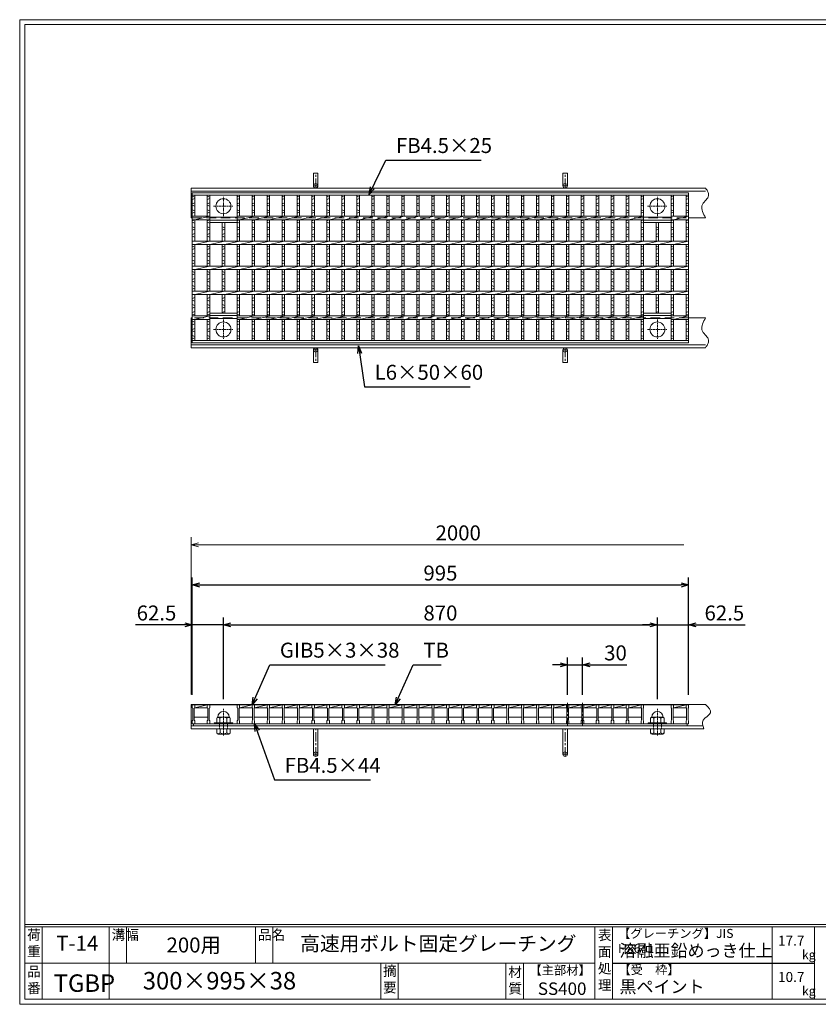
# Model space of a CAD drawing. Units: millimetres. Extents: x 2 to 2791, y 2 to 1975.
# Drawn here: x 2 to 1603, y 2 to 1975 of the extents above; entities that cross this region are included whole.
import ezdxf

# ---------------------------------------------------------------- set-up
doc = ezdxf.new("R2010")
doc.units = ezdxf.units.MM
for name, pattern in [('CENTER', [10, 6.25, -1.25, 1.25, -1.25]), ('DASHED', [3.75, 2.5, -1.25]), ('HIDDEN', [9.525, 6.35, -3.175])]:
    doc.linetypes.add(name, pattern=pattern)
for name, color, linetype, lineweight in [('エンボス', 4, 'Continuous', 5), ('中心線', 1, 'CENTER', 5), ('受け枠', 3, 'Continuous', 9), ('寸法線', 2, 'Continuous', 9), ('本体', 7, 'Continuous', 13), ('枠寸法', 31, 'Continuous', 9)]:
    doc.layers.add(name, color=color, linetype=linetype, lineweight=lineweight)
doc.layers.add('外枠', color=7, linetype='Continuous')
doc.dimstyles.new('ISO-25', dxfattribs={"dimscale": 10, "dimtxt": 3, "dimasz": 1.5, "dimexe": 1.5, "dimexo": 2, "dimgap": 0.5, "dimtad": 1, "dimdsep": 46, "dimtxsty": 'Standard', "dimblk": 'OPEN30', "dimcen": 2.5, "dimadec": 0, "dimazin": 0, "dimtfac": 1, "dimtmove": 0, "dimatfit": 0, "dimldrblk": 'OPEN30', "dimfxl": 1, "dimarcsym": 0})

# ---------------------------------------------------------------- blocks, each defined once
blk = doc.blocks.new('_Open30')
at = {"color": 0, "linetype": 'ByBlock', "lineweight": -2}
for p, q in [((-1, 0.27), (0, 0)), ((0, 0), (-1, -0.27)), ((0, 0), (-1, 0))]:
    blk.add_line(p, q, dxfattribs=at)
blk = doc.blocks.new('*D21')
at = {"layer": 'Defpoints', "color": 0, "linetype": 'Continuous'}
for p in [(1342.7, 842), (347.7, 602), (1342.7, 602)]:
    blk.add_point(p, dxfattribs=at)
at = {"layer": '寸法線', "color": 0, "linetype": 'Continuous', "lineweight": -2}
for p, q in [((347.7, 622), (347.7, 857)), ((1342.7, 622), (1342.7, 857)), ((362.7, 842), (1327.7, 842))]:
    blk.add_line(p, q, dxfattribs=at)
at = {"layer": '寸法線', "color": 0, "linetype": 'Continuous', "lineweight": -2, "xscale": 15, "yscale": 15, "zscale": 15, "rotation": 180}
blk.add_blockref('_Open30', (347.7, 842), dxfattribs=at)
at = {"layer": '寸法線', "color": 0, "linetype": 'Continuous', "lineweight": -2, "xscale": 15, "yscale": 15, "zscale": 15}
blk.add_blockref('_Open30', (1342.7, 842), dxfattribs=at)
at = {"layer": '寸法線', "color": 0, "linetype": 'Continuous', "insert": (845.2, 862), "char_height": 30, "attachment_point": 5}
blk.add_mtext('995', dxfattribs=at)
blk = doc.blocks.new('*D22')
at = {"layer": 'Defpoints', "color": 0, "linetype": 'Continuous'}
for p in [(1130.2, 682), (1100.2, 602), (1130.2, 602)]:
    blk.add_point(p, dxfattribs=at)
at = {"layer": '寸法線', "color": 0, "linetype": 'Continuous', "lineweight": -2}
for p, q in [((1100.2, 622), (1100.2, 697)), ((1130.2, 622), (1130.2, 697)), ((1085.2, 682), (1070.2, 682)), ((1100.2, 682), (1130.2, 682)), ((1145.2, 682), (1219.1, 682))]:
    blk.add_line(p, q, dxfattribs=at)
at = {"layer": '寸法線', "color": 0, "linetype": 'Continuous', "lineweight": -2, "xscale": 15, "yscale": 15, "zscale": 15}
blk.add_blockref('_Open30', (1100.2, 682), dxfattribs=at)
at = {"layer": '寸法線', "color": 0, "linetype": 'Continuous', "lineweight": -2, "xscale": 15, "yscale": 15, "zscale": 15, "rotation": 180}
blk.add_blockref('_Open30', (1130.2, 682), dxfattribs=at)
at = {"layer": '寸法線', "color": 0, "linetype": 'Continuous', "insert": (1196.2, 702), "char_height": 30, "attachment_point": 5}
blk.add_mtext('30', dxfattribs=at)
blk = doc.blocks.new('*D23')
at = {"layer": 'Defpoints', "color": 0, "linetype": 'Continuous'}
for p in [(347.7, 762), (347.7, 602), (410.2, 593.4)]:
    blk.add_point(p, dxfattribs=at)
at = {"layer": '寸法線', "color": 0, "linetype": 'Continuous', "lineweight": -2}
for p, q in [((347.7, 622), (347.7, 777)), ((410.2, 613.4), (410.2, 777)), ((332.7, 762), (234.1, 762)), ((410.2, 762), (347.7, 762)), ((425.2, 762), (440.2, 762))]:
    blk.add_line(p, q, dxfattribs=at)
at = {"layer": '寸法線', "color": 0, "linetype": 'Continuous', "lineweight": -2, "xscale": 15, "yscale": 15, "zscale": 15}
blk.add_blockref('_Open30', (347.7, 762), dxfattribs=at)
at = {"layer": '寸法線', "color": 0, "linetype": 'Continuous', "lineweight": -2, "xscale": 15, "yscale": 15, "zscale": 15, "rotation": 180}
blk.add_blockref('_Open30', (410.2, 762), dxfattribs=at)
at = {"layer": '寸法線', "color": 0, "linetype": 'Continuous', "insert": (275.9, 782), "char_height": 30, "attachment_point": 5}
blk.add_mtext('62.5', dxfattribs=at)
blk = doc.blocks.new('*D24')
at = {"layer": 'Defpoints', "color": 0, "linetype": 'Continuous'}
for p in [(1280.2, 762), (410.2, 593.4), (1280.2, 593.4)]:
    blk.add_point(p, dxfattribs=at)
at = {"layer": '寸法線', "color": 0, "linetype": 'Continuous', "lineweight": -2}
for p, q in [((410.2, 613.4), (410.2, 777)), ((1280.2, 613.4), (1280.2, 777)), ((425.2, 762), (1265.2, 762))]:
    blk.add_line(p, q, dxfattribs=at)
at = {"layer": '寸法線', "color": 0, "linetype": 'Continuous', "lineweight": -2, "xscale": 15, "yscale": 15, "zscale": 15, "rotation": 180}
blk.add_blockref('_Open30', (410.2, 762), dxfattribs=at)
at = {"layer": '寸法線', "color": 0, "linetype": 'Continuous', "lineweight": -2, "xscale": 15, "yscale": 15, "zscale": 15}
blk.add_blockref('_Open30', (1280.2, 762), dxfattribs=at)
at = {"layer": '寸法線', "color": 0, "linetype": 'Continuous', "insert": (845.2, 782), "char_height": 30, "attachment_point": 5}
blk.add_mtext('870', dxfattribs=at)
blk = doc.blocks.new('*D25')
at = {"layer": 'Defpoints', "color": 0, "linetype": 'Continuous'}
for p in [(1342.7, 762), (1280.2, 593.4), (1342.7, 602)]:
    blk.add_point(p, dxfattribs=at)
at = {"layer": '寸法線', "color": 0, "linetype": 'Continuous', "lineweight": -2}
for p, q in [((1280.2, 613.4), (1280.2, 777)), ((1342.7, 622), (1342.7, 777)), ((1265.2, 762), (1250.2, 762)), ((1280.2, 762), (1342.7, 762)), ((1357.7, 762), (1456.2, 762))]:
    blk.add_line(p, q, dxfattribs=at)
at = {"layer": '寸法線', "color": 0, "linetype": 'Continuous', "lineweight": -2, "xscale": 15, "yscale": 15, "zscale": 15}
blk.add_blockref('_Open30', (1280.2, 762), dxfattribs=at)
at = {"layer": '寸法線', "color": 0, "linetype": 'Continuous', "lineweight": -2, "xscale": 15, "yscale": 15, "zscale": 15, "rotation": 180}
blk.add_blockref('_Open30', (1342.7, 762), dxfattribs=at)
at = {"layer": '寸法線', "color": 0, "linetype": 'Continuous', "insert": (1414.5, 782), "char_height": 30, "attachment_point": 5}
blk.add_mtext('62.5', dxfattribs=at)
blk = doc.blocks.new('丸穴φ30')
at = {"layer": '中心線'}
for p, q in [((0, -20), (0, 20)), ((-20, 0), (20, 0))]:
    blk.add_line(p, q, dxfattribs=at)
at = {"layer": '本体', "ltscale": 3}
blk.add_circle((0, 0), 15, dxfattribs=at)
blk = doc.blocks.new('*U17')
at = {"layer": '本体', "linetype": 'Continuous'}
for p, q in [((-17.5, -491.5), (-12.5, -491.5)), ((-12.5, -497.5), (12.5, -491.5)), ((12.5, -491.5), (-12.5, -491.5)), ((-12.5, -491.5), (-12.5, -497.5)), ((-12.5, -497.5), (12.5, -497.5))]:
    blk.add_line(p, q, dxfattribs=at)
at = {"layer": '本体'}
for p, q in [((-17.5, -491.5), (-17.5, -497.5)), ((-12.5, -491.5), (-12.5, -497.5)), ((-17.5, -497.5), (-16.5, -498.5)), ((-16.5, -498.5), (-16.5, -522.5)), ((-12.5, -497.5), (-13.5, -498.5)), ((-13.5, -498.5), (-13.5, -522.5)), ((-17.5, -523.5), (-16.5, -522.5)), ((-17.5, -529.5), (-17.5, -523.5)), ((-17.5, -529.5), (-12.5, -529.5)), ((-13.5, -516.5), (13.5, -516.5)), ((-12.5, -523.5), (-13.5, -522.5)), ((-12.5, -529.5), (-12.5, -523.5))]:
    blk.add_line(p, q, dxfattribs=at)
blk = doc.blocks.new('*U18')
at = {"layer": '本体', "color": 0, "linetype": 'ByBlock', "lineweight": -2}
for p in [(0, 0), (30, 0), (60, 0), (90, 0), (120, 0), (150, 0), (180, 0), (210, 0), (240, 0), (270, 0), (300, 0), (330, 0), (360, 0), (390, 0), (420, 0), (450, 0), (480, 0), (510, 0), (540, 0), (570, 0), (600, 0), (630, 0), (660, 0), (690, 0), (720, 0), (750, 0), (780, 0)]:
    blk.add_blockref('*U17', p, dxfattribs=at)
blk = doc.blocks.new('*U20')
at = {"layer": 'エンボス', "linetype": 'Continuous'}
for p, q in [((-17.5, 527.9), (-12.5, 525.9)), ((-12.5, 522.9), (-17.5, 520.9)), ((-17.5, 512.5), (-12.5, 514.5)), ((-12.5, 507.5), (-17.5, 509.5)), ((-17.5, 500.5), (-12.5, 498.5)), ((-12.5, 495.5), (-17.5, 493.5)), ((-17.5, 478.5), (-12.5, 480.5)), ((-12.5, 473.5), (-17.5, 475.5)), ((-17.5, 466.5), (-12.5, 464.5)), ((-12.5, 461.5), (-17.5, 459.5)), ((-17.5, 450.5), (-12.5, 452.5)), ((-12.5, 445.5), (-17.5, 447.5)), ((-17.5, 427.5), (-12.5, 425.5)), ((-12.5, 422.5), (-17.5, 420.5)), ((-17.5, 411.3), (-12.5, 413.3)), ((-12.5, 406.3), (-17.5, 408.3)), ((-17.5, 399.3), (-12.5, 397.3)), ((-12.5, 394.3), (-17.5, 392.3)), ((-17.5, 376.8), (-12.5, 374.8)), ((-12.5, 371.8), (-17.5, 369.8)), ((-17.5, 360.6), (-12.5, 362.6)), ((-12.5, 355.6), (-17.5, 357.6)), ((-17.5, 348.6), (-12.5, 346.6)), ((-12.5, 343.6), (-17.5, 341.6)), ((-17.5, 322.5), (-12.5, 324.5)), ((-12.5, 317.5), (-17.5, 319.5)), ((-17.5, 310.5), (-12.5, 308.5)), ((-12.5, 305.5), (-17.5, 303.5)), ((-17.5, 294.5), (-12.5, 296.5)), ((-12.5, 289.5), (-17.5, 291.5)), ((-17.5, 276.9), (-12.5, 274.9)), ((-12.5, 271.9), (-17.5, 269.9)), ((-17.5, 260.7), (-12.5, 262.7)), ((-12.5, 255.7), (-17.5, 257.7)), ((-17.5, 248.7), (-12.5, 246.7)), ((-12.5, 243.7), (-17.5, 241.7))]:
    blk.add_line(p, q, dxfattribs=at)
at = {"layer": '本体'}
for p, q in [((-17.5, 529.5), (-17.5, 487.5)), ((-12.5, 529.5), (-12.5, 487.5)), ((-17.5, 480.5), (-17.5, 437.5)), ((-12.5, 480.5), (17.5, 487.5)), ((-12.5, 480.5), (-12.5, 437.5)), ((-12.5, 430.5), (17.5, 437.5)), ((-17.5, 430.5), (-17.5, 387.5)), ((-12.5, 430.5), (-12.5, 387.5)), ((-17.5, 380.5), (-17.5, 337.5)), ((-12.5, 380.5), (17.5, 387.5)), ((-12.5, 380.5), (-12.5, 337.5)), ((-12.5, 330.5), (17.5, 337.5)), ((-17.5, 330.5), (-17.5, 287.5)), ((-12.5, 330.5), (-12.5, 287.5)), ((-17.5, 238.5), (-17.5, 280.5)), ((-12.5, 280.5), (17.5, 287.5)), ((-12.5, 238.5), (-12.5, 280.5))]:
    blk.add_line(p, q, dxfattribs=at)
blk = doc.blocks.new('*U19')
at = {"layer": '本体', "color": 0, "linetype": 'ByBlock', "lineweight": -2}
for p in [(0, 0), (30, 0), (60, 0), (90, 0), (120, 0), (150, 0), (180, 0), (210, 0), (240, 0), (270, 0), (300, 0), (330, 0), (360, 0), (390, 0), (420, 0), (450, 0), (480, 0), (510, 0), (540, 0), (570, 0), (600, 0), (630, 0), (660, 0), (690, 0), (720, 0), (750, 0)]:
    blk.add_blockref('*U20', p, dxfattribs=at)
blk = doc.blocks.new('1M16ボルト断面図(ｺﾞﾑ無)')
at = {"layer": '中心線', "linetype": 'CENTER'}
blk.add_line((0, -23.5), (0, 30), dxfattribs=at)
at = {"layer": '受け枠'}
for p, q in [((-17.5, 1.9), (17.5, 1.9)), ((-17.5, 0), (17.5, 0)), ((-13.5, 11.1), (-13.5, 1.9)), ((-11.4, 13.2), (11.4, 13.2)), ((-7, 11.1), (-7, 1.9)), ((7, 11.1), (7, 1.9)), ((13.5, 11.1), (13.5, 1.9)), ((-13.5, -10.5), (13.5, -10.5)), ((-13.5, -10.5), (-13.5, -18.1)), ((-6.9, -18.6), (-6.9, -10.5)), ((6.9, -18.6), (6.9, -10.5)), ((13.5, -10.5), (13.5, -18.1)), ((-10.7, -20.9), (10.7, -20.9))]:
    blk.add_line(p, q, dxfattribs=at)
at = {"layer": '受け枠', "linetype": 'DASHED'}
for p, q in [((-8, -10.5), (-8, 0)), ((8, -10.5), (8, 0))]:
    blk.add_line(p, q, dxfattribs=at)
at = {"layer": '受け枠', "ltscale": 3}
for centre, radius, start, end in [((0, 13.2), 11.4, 0, 180), ((0, -1.6), 14.5, 61.0495, 118.9505), ((0, -6.2), 14.1, 240.7011, 299.2989)]:
    blk.add_arc(centre, radius, start, end, dxfattribs=at)
at = {"layer": '受け枠'}
for centre, radius, start, end in [((-17.5, 0.9), 1, 90, 180), ((-17.5, 1), 1, 180, 270), ((-11.4, 11.1), 2.08, 90, 180), ((11.4, 11.1), 2.08, 0, 90), ((17.5, 0.9), 1, 0, 90), ((17.5, 1), 1, 270, 0), ((-10.7, -18.1), 2.77, 180, 270), ((10.7, -18.1), 2.77, 270, 0)]:
    blk.add_arc(centre, radius, start, end, dxfattribs=at)
at = {"layer": '受け枠', "ltscale": 3}
for points in [[(-11.4, 12.5), (-12.1, 12.4), (-13.1, 12), (-13.5, 11.1)], [(-7, 11.1), (-8.4, 12), (-10, 12.6), (-11.4, 12.5)], [(7, 11.1), (8.4, 12), (10, 12.6), (11.4, 12.5)], [(11.4, 12.5), (12.1, 12.4), (13.1, 12), (13.5, 11.1)], [(-11.4, -20), (-12.1, -19.9), (-13.3, -19.7), (-13.5, -17.6)], [(-6.9, -18.6), (-8.4, -19.5), (-10, -20.1), (-11.4, -20)], [(6.9, -18.6), (8.4, -19.5), (10, -20.1), (11.4, -20)], [(11.4, -20), (12.1, -19.9), (13.3, -19.7), (13.5, -17.6)]]:
    blk.add_open_spline(points, degree=3, dxfattribs=at)

msp = doc.modelspace()

# ---------------------------------------------------------------- linework, layer by layer
at = {"layer": 'エンボス', "linetype": 'Continuous'}
for p, q in [((347.674, 1621.431), (352.674, 1619.431)), ((377.674, 1621.431), (382.674, 1619.431)), ((437.674, 1621.431), (442.674, 1619.431)), ((1247.674, 1621.431), (1252.674, 1619.431)), ((1307.674, 1621.431), (1312.674, 1619.431)), ((1337.674, 1621.431), (1342.674, 1619.431)), ((352.674, 1616.431), (347.674, 1614.431)), ((347.674, 1606.084), (352.674, 1608.084)), ((352.674, 1601.084), (347.674, 1603.084)), ((382.674, 1616.431), (377.674, 1614.431)), ((377.674, 1606.084), (382.674, 1608.084)), ((382.674, 1601.084), (377.674, 1603.084)), ((442.674, 1616.431), (437.674, 1614.431)), ((437.674, 1606.084), (442.674, 1608.084)), ((442.674, 1601.084), (437.674, 1603.084)), ((1252.674, 1616.431), (1247.674, 1614.431)), ((1247.674, 1606.084), (1252.674, 1608.084)), ((1252.674, 1601.084), (1247.674, 1603.084)), ((1312.674, 1616.431), (1307.674, 1614.431)), ((1307.674, 1606.084), (1312.674, 1608.084)), ((1312.674, 1601.084), (1307.674, 1603.084)), ((1342.674, 1616.431), (1337.674, 1614.431)), ((1337.674, 1606.084), (1342.674, 1608.084)), ((1342.674, 1601.084), (1337.674, 1603.084)), ((347.674, 1594.084), (352.674, 1592.084)), ((352.674, 1589.084), (347.674, 1587.084)), ((377.674, 1594.084), (382.674, 1592.084)), ((382.674, 1589.084), (377.674, 1587.084)), ((437.674, 1594.084), (442.674, 1592.084)), ((442.674, 1589.084), (437.674, 1587.084)), ((1247.674, 1594.084), (1252.674, 1592.084)), ((1252.674, 1589.084), (1247.674, 1587.084)), ((1307.674, 1594.084), (1312.674, 1592.084)), ((1312.674, 1589.084), (1307.674, 1587.084)), ((1337.674, 1594.084), (1342.674, 1592.084)), ((1342.674, 1589.084), (1337.674, 1587.084)), ((347.674, 1572.084), (352.674, 1574.084)), ((352.674, 1567.084), (347.674, 1569.084)), ((347.674, 1560.084), (352.674, 1558.084)), ((377.674, 1572.084), (382.674, 1574.084)), ((382.674, 1567.084), (377.674, 1569.084)), ((377.674, 1560.084), (382.674, 1558.084)), ((407.674, 1560.084), (412.674, 1558.084)), ((437.674, 1572.084), (442.674, 1574.084)), ((442.674, 1567.084), (437.674, 1569.084)), ((437.674, 1560.084), (442.674, 1558.084)), ((1247.674, 1572.084), (1252.674, 1574.084)), ((1252.674, 1567.084), (1247.674, 1569.084)), ((1247.674, 1560.084), (1252.674, 1558.084)), ((1277.674, 1560.084), (1282.674, 1558.084)), ((1307.674, 1572.084), (1312.674, 1574.084)), ((1312.674, 1567.084), (1307.674, 1569.084)), ((1307.674, 1560.084), (1312.674, 1558.084)), ((1337.674, 1572.084), (1342.674, 1574.084)), ((1342.674, 1567.084), (1337.674, 1569.084)), ((1337.674, 1560.084), (1342.674, 1558.084)), ((352.674, 1555.084), (347.674, 1553.084)), ((347.674, 1544.084), (352.674, 1546.084)), ((352.674, 1539.084), (347.674, 1541.084)), ((382.674, 1555.084), (377.674, 1553.084)), ((377.674, 1544.084), (382.674, 1546.084)), ((382.674, 1539.084), (377.674, 1541.084)), ((412.674, 1555.084), (407.674, 1553.084)), ((407.674, 1544.084), (412.674, 1546.084)), ((412.674, 1539.084), (407.674, 1541.084)), ((442.674, 1555.084), (437.674, 1553.084)), ((437.674, 1544.084), (442.674, 1546.084)), ((442.674, 1539.084), (437.674, 1541.084)), ((1252.674, 1555.084), (1247.674, 1553.084)), ((1247.674, 1544.084), (1252.674, 1546.084)), ((1252.674, 1539.084), (1247.674, 1541.084)), ((1282.674, 1555.084), (1277.674, 1553.084)), ((1277.674, 1544.084), (1282.674, 1546.084)), ((1282.674, 1539.084), (1277.674, 1541.084)), ((1312.674, 1555.084), (1307.674, 1553.084)), ((1307.674, 1544.084), (1312.674, 1546.084)), ((1312.674, 1539.084), (1307.674, 1541.084)), ((1342.674, 1555.084), (1337.674, 1553.084)), ((1337.674, 1544.084), (1342.674, 1546.084)), ((1342.674, 1539.084), (1337.674, 1541.084)), ((347.674, 1521.045), (352.674, 1519.045)), ((377.674, 1521.045), (382.674, 1519.045)), ((407.674, 1521.045), (412.674, 1519.045)), ((437.674, 1521.045), (442.674, 1519.045)), ((1247.674, 1521.045), (1252.674, 1519.045)), ((1277.674, 1521.045), (1282.674, 1519.045)), ((1307.674, 1521.045), (1312.674, 1519.045)), ((1337.674, 1521.045), (1342.674, 1519.045)), ((352.674, 1516.045), (347.674, 1514.045)), ((347.674, 1504.849), (352.674, 1506.849)), ((352.674, 1499.849), (347.674, 1501.849)), ((382.674, 1516.045), (377.674, 1514.045)), ((377.674, 1504.849), (382.674, 1506.849)), ((382.674, 1499.849), (377.674, 1501.849)), ((412.674, 1516.045), (407.674, 1514.045)), ((407.674, 1504.849), (412.674, 1506.849)), ((412.674, 1499.849), (407.674, 1501.849)), ((442.674, 1516.045), (437.674, 1514.045)), ((437.674, 1504.849), (442.674, 1506.849)), ((442.674, 1499.849), (437.674, 1501.849)), ((1252.674, 1516.045), (1247.674, 1514.045)), ((1247.674, 1504.849), (1252.674, 1506.849)), ((1252.674, 1499.849), (1247.674, 1501.849)), ((1282.674, 1516.045), (1277.674, 1514.045)), ((1277.674, 1504.849), (1282.674, 1506.849)), ((1282.674, 1499.849), (1277.674, 1501.849)), ((1312.674, 1516.045), (1307.674, 1514.045)), ((1307.674, 1504.849), (1312.674, 1506.849)), ((1312.674, 1499.849), (1307.674, 1501.849)), ((1342.674, 1516.045), (1337.674, 1514.045)), ((1337.674, 1504.849), (1342.674, 1506.849)), ((1342.674, 1499.849), (1337.674, 1501.849)), ((347.674, 1492.849), (352.674, 1490.849)), ((352.674, 1487.849), (347.674, 1485.849)), ((377.674, 1492.849), (382.674, 1490.849)), ((382.674, 1487.849), (377.674, 1485.849)), ((407.674, 1492.849), (412.674, 1490.849)), ((412.674, 1487.849), (407.674, 1485.849)), ((437.674, 1492.849), (442.674, 1490.849)), ((442.674, 1487.849), (437.674, 1485.849)), ((1247.674, 1492.849), (1252.674, 1490.849)), ((1252.674, 1487.849), (1247.674, 1485.849)), ((1277.674, 1492.849), (1282.674, 1490.849)), ((1282.674, 1487.849), (1277.674, 1485.849)), ((1307.674, 1492.849), (1312.674, 1490.849)), ((1312.674, 1487.849), (1307.674, 1485.849)), ((1337.674, 1492.849), (1342.674, 1490.849)), ((1342.674, 1487.849), (1337.674, 1485.849)), ((347.674, 1470.354), (352.674, 1468.354)), ((352.674, 1465.354), (347.674, 1463.354)), ((377.674, 1470.354), (382.674, 1468.354)), ((382.674, 1465.354), (377.674, 1463.354)), ((407.674, 1470.354), (412.674, 1468.354)), ((412.674, 1465.354), (407.674, 1463.354)), ((437.674, 1470.354), (442.674, 1468.354)), ((442.674, 1465.354), (437.674, 1463.354)), ((1247.674, 1470.354), (1252.674, 1468.354)), ((1252.674, 1465.354), (1247.674, 1463.354)), ((1277.674, 1470.354), (1282.674, 1468.354)), ((1282.674, 1465.354), (1277.674, 1463.354)), ((1307.674, 1470.354), (1312.674, 1468.354)), ((1312.674, 1465.354), (1307.674, 1463.354)), ((1337.674, 1470.354), (1342.674, 1468.354)), ((1342.674, 1465.354), (1337.674, 1463.354)), ((347.674, 1454.157), (352.674, 1456.157)), ((352.674, 1449.157), (347.674, 1451.157)), ((347.674, 1442.157), (352.674, 1440.157)), ((377.674, 1454.157), (382.674, 1456.157)), ((382.674, 1449.157), (377.674, 1451.157)), ((377.674, 1442.157), (382.674, 1440.157)), ((407.674, 1454.157), (412.674, 1456.157)), ((412.674, 1449.157), (407.674, 1451.157)), ((407.674, 1442.157), (412.674, 1440.157)), ((437.674, 1454.157), (442.674, 1456.157)), ((442.674, 1449.157), (437.674, 1451.157)), ((437.674, 1442.157), (442.674, 1440.157)), ((1247.674, 1454.157), (1252.674, 1456.157)), ((1252.674, 1449.157), (1247.674, 1451.157)), ((1247.674, 1442.157), (1252.674, 1440.157)), ((1277.674, 1454.157), (1282.674, 1456.157)), ((1282.674, 1449.157), (1277.674, 1451.157)), ((1277.674, 1442.157), (1282.674, 1440.157)), ((1307.674, 1454.157), (1312.674, 1456.157)), ((1312.674, 1449.157), (1307.674, 1451.157)), ((1307.674, 1442.157), (1312.674, 1440.157)), ((1337.674, 1454.157), (1342.674, 1456.157)), ((1342.674, 1449.157), (1337.674, 1451.157)), ((1337.674, 1442.157), (1342.674, 1440.157)), ((352.674, 1437.157), (347.674, 1435.157)), ((382.674, 1437.157), (377.674, 1435.157)), ((412.674, 1437.157), (407.674, 1435.157)), ((442.674, 1437.157), (437.674, 1435.157)), ((1252.674, 1437.157), (1247.674, 1435.157)), ((1282.674, 1437.157), (1277.674, 1435.157)), ((1312.674, 1437.157), (1307.674, 1435.157)), ((1342.674, 1437.157), (1337.674, 1435.157)), ((347.674, 1416.084), (352.674, 1418.084)), ((352.674, 1411.084), (347.674, 1413.084)), ((347.674, 1404.084), (352.674, 1402.084)), ((377.674, 1416.084), (382.674, 1418.084)), ((382.674, 1411.084), (377.674, 1413.084)), ((377.674, 1404.084), (382.674, 1402.084)), ((407.674, 1416.084), (412.674, 1418.084)), ((412.674, 1411.084), (407.674, 1413.084)), ((407.674, 1404.084), (412.674, 1402.084)), ((437.674, 1416.084), (442.674, 1418.084)), ((442.674, 1411.084), (437.674, 1413.084)), ((437.674, 1404.084), (442.674, 1402.084)), ((1247.674, 1416.084), (1252.674, 1418.084)), ((1252.674, 1411.084), (1247.674, 1413.084)), ((1247.674, 1404.084), (1252.674, 1402.084)), ((1277.674, 1416.084), (1282.674, 1418.084)), ((1282.674, 1411.084), (1277.674, 1413.084)), ((1277.674, 1404.084), (1282.674, 1402.084)), ((1307.674, 1416.084), (1312.674, 1418.084)), ((1312.674, 1411.084), (1307.674, 1413.084)), ((1307.674, 1404.084), (1312.674, 1402.084)), ((1337.674, 1416.084), (1342.674, 1418.084)), ((1342.674, 1411.084), (1337.674, 1413.084)), ((1337.674, 1404.084), (1342.674, 1402.084)), ((352.674, 1399.084), (347.674, 1397.084)), ((347.674, 1388.084), (352.674, 1390.084)), ((352.674, 1383.084), (347.674, 1385.084)), ((382.674, 1399.084), (377.674, 1397.084)), ((377.674, 1388.084), (382.674, 1390.084)), ((382.674, 1383.084), (377.674, 1385.084)), ((412.674, 1399.084), (407.674, 1397.084)), ((407.674, 1388.084), (412.674, 1390.084)), ((442.674, 1399.084), (437.674, 1397.084)), ((437.674, 1388.084), (442.674, 1390.084)), ((442.674, 1383.084), (437.674, 1385.084)), ((1252.674, 1399.084), (1247.674, 1397.084)), ((1247.674, 1388.084), (1252.674, 1390.084)), ((1252.674, 1383.084), (1247.674, 1385.084)), ((1282.674, 1399.084), (1277.674, 1397.084)), ((1277.674, 1388.084), (1282.674, 1390.084)), ((1312.674, 1399.084), (1307.674, 1397.084)), ((1307.674, 1388.084), (1312.674, 1390.084)), ((1312.674, 1383.084), (1307.674, 1385.084)), ((1342.674, 1399.084), (1337.674, 1397.084)), ((1337.674, 1388.084), (1342.674, 1390.084)), ((1342.674, 1383.084), (1337.674, 1385.084)), ((347.674, 1370.431), (352.674, 1368.431)), ((352.674, 1365.431), (347.674, 1363.431)), ((377.674, 1370.431), (382.674, 1368.431)), ((382.674, 1365.431), (377.674, 1363.431)), ((437.674, 1370.431), (442.674, 1368.431)), ((442.674, 1365.431), (437.674, 1363.431)), ((1247.674, 1370.431), (1252.674, 1368.431)), ((1252.674, 1365.431), (1247.674, 1363.431)), ((1307.674, 1370.431), (1312.674, 1368.431)), ((1312.674, 1365.431), (1307.674, 1363.431)), ((1337.674, 1370.431), (1342.674, 1368.431)), ((1342.674, 1365.431), (1337.674, 1363.431)), ((347.674, 1354.233), (352.674, 1356.233)), ((352.674, 1349.233), (347.674, 1351.233)), ((347.674, 1342.233), (352.674, 1340.233)), ((377.674, 1354.233), (382.674, 1356.233)), ((382.674, 1349.233), (377.674, 1351.233)), ((377.674, 1342.233), (382.674, 1340.233)), ((437.674, 1354.233), (442.674, 1356.233)), ((442.674, 1349.233), (437.674, 1351.233)), ((437.674, 1342.233), (442.674, 1340.233)), ((1247.674, 1354.233), (1252.674, 1356.233)), ((1252.674, 1349.233), (1247.674, 1351.233)), ((1247.674, 1342.233), (1252.674, 1340.233)), ((1307.674, 1354.233), (1312.674, 1356.233)), ((1312.674, 1349.233), (1307.674, 1351.233)), ((1307.674, 1342.233), (1312.674, 1340.233)), ((1337.674, 1354.233), (1342.674, 1356.233)), ((1342.674, 1349.233), (1337.674, 1351.233)), ((1337.674, 1342.233), (1342.674, 1340.233)), ((352.674, 1337.233), (347.674, 1335.233)), ((382.674, 1337.233), (377.674, 1335.233)), ((442.674, 1337.233), (437.674, 1335.233)), ((1252.674, 1337.233), (1247.674, 1335.233)), ((1312.674, 1337.233), (1307.674, 1335.233)), ((1342.674, 1337.233), (1337.674, 1335.233))]:
    msp.add_line(p, q, dxfattribs=at)
at = {"layer": '中心線', "linetype": 'CENTER', "ltscale": 3}
for p, q in [((1100.174, 605.805), (1100.174, 560.205)), ((1130.174, 605.805), (1130.174, 560.205))]:
    msp.add_line(p, q, dxfattribs=at)
at = {"layer": '受け枠', "ltscale": 3}
for p, q in [((590.674, 1642.084), (590.674, 1667.584)), ((599.674, 1667.584), (590.674, 1667.584)), ((599.674, 1642.084), (599.674, 1667.584)), ((1090.674, 1642.084), (1090.674, 1667.584)), ((1099.674, 1667.584), (1090.674, 1667.584)), ((1099.674, 1642.084), (1099.674, 1667.584)), ((590.674, 1313.084), (590.674, 1287.584)), ((599.674, 1313.084), (599.674, 1287.584)), ((1090.674, 1313.084), (1090.674, 1287.584)), ((1099.674, 1313.084), (1099.674, 1287.584)), ((599.674, 1287.584), (590.674, 1287.584)), ((1099.674, 1287.584), (1090.674, 1287.584)), ((590.674, 503.005), (590.674, 553.505)), ((599.674, 553.505), (590.674, 553.505)), ((599.674, 503.005), (599.674, 553.505)), ((1099.674, 553.505), (1090.674, 553.505)), ((1090.674, 503.005), (1090.674, 553.505)), ((1099.674, 503.005), (1099.674, 553.505))]:
    msp.add_line(p, q, dxfattribs=at)
at = {"layer": '受け枠', "linetype": 'CENTER', "ltscale": 3}
for p, q in [((595.174, 1637.584), (595.174, 1667.584)), ((1095.174, 1637.584), (1095.174, 1667.584)), ((590.674, 1642.084), (599.674, 1642.084)), ((1090.674, 1642.084), (1099.674, 1642.084)), ((590.674, 1313.084), (599.674, 1313.084)), ((595.174, 1317.584), (595.174, 1287.584)), ((1090.674, 1313.084), (1099.674, 1313.084)), ((1095.174, 1317.584), (1095.174, 1287.584)), ((595.174, 498.505), (595.174, 553.505)), ((1095.174, 498.505), (1095.174, 553.505)), ((590.674, 503.005), (599.674, 503.005)), ((1090.674, 503.005), (1099.674, 503.005))]:
    msp.add_line(p, q, dxfattribs=at)
at = {"layer": '受け枠'}
for p, q in [((345.174, 1637.584), (1376.922, 1637.584)), ((345.174, 1637.584), (345.174, 1577.584)), ((345.174, 1631.584), (1376.922, 1631.584)), ((345.174, 1577.584), (347.674, 1577.584)), ((1342.674, 1577.584), (1376.922, 1577.584)), ((1342.674, 1577.584), (1376.922, 1577.584)), ((345.174, 1317.584), (345.174, 1377.584)), ((345.174, 1377.584), (347.674, 1377.584)), ((1342.674, 1377.584), (1376.922, 1377.584)), ((1342.674, 1377.584), (1376.922, 1377.584)), ((345.174, 1323.584), (1376.922, 1323.584)), ((345.174, 1317.584), (1376.922, 1317.584)), ((345.174, 553.505), (345.174, 602.505)), ((345.174, 602.505), (1376.922, 602.505)), ((345.174, 559.505), (1369.861, 559.505)), ((345.174, 553.505), (1373.307, 553.505))]:
    msp.add_line(p, q, dxfattribs=at)
at = {"layer": '受け枠', "linetype": 'HIDDEN', "ltscale": 3}
for p, q in [((347.674, 1577.584), (1342.674, 1577.584)), ((1342.674, 1377.584), (347.674, 1377.584))]:
    msp.add_line(p, q, dxfattribs=at)
at = {"layer": '受け枠'}
for points in [[(1376.922, 1637.584), (1378.352, 1635.384), (1379.711, 1633.186), (1380.925, 1630.993), (1381.923, 1628.806), (1382.632, 1626.629), (1382.98, 1624.462), (1382.896, 1622.309), (1382.307, 1620.171), (1381.177, 1618.048), (1379.62, 1615.921), (1377.782, 1613.771), (1375.814, 1611.577), (1373.864, 1609.318), (1372.081, 1606.972), (1370.614, 1604.52), (1369.611, 1601.941), (1369.183, 1599.221), (1369.292, 1596.37), (1369.861, 1593.409), (1370.814, 1590.355), (1372.072, 1587.227), (1373.561, 1584.044), (1375.203, 1580.823), (1376.922, 1577.584)], [(1376.922, 1317.584), (1378.352, 1319.784), (1379.711, 1321.982), (1380.925, 1324.176), (1381.923, 1326.362), (1382.632, 1328.54), (1382.98, 1330.707), (1382.896, 1332.86), (1382.307, 1334.997), (1381.177, 1337.121), (1379.62, 1339.247), (1377.782, 1341.397), (1375.814, 1343.592), (1373.864, 1345.851), (1372.081, 1348.196), (1370.614, 1350.648), (1369.611, 1353.227), (1369.183, 1355.948), (1369.292, 1358.798), (1369.861, 1361.76), (1370.814, 1364.814), (1372.072, 1367.941), (1373.561, 1371.125), (1375.203, 1374.345), (1376.922, 1377.584)]]:
    msp.add_lwpolyline(points, dxfattribs=at)
at = {"layer": '受け枠', "ltscale": 3}
for centre in [(595.174, 1642.084), (1095.174, 1642.084), (595.174, 1313.084), (1095.174, 1313.084), (595.174, 503.005), (1095.174, 503.005)]:
    msp.add_circle(centre, 4.5, dxfattribs=at)
at = {"layer": '受け枠', "linetype": 'Continuous'}
msp.add_open_spline([(1376.922, 602.505), (1382.624, 596.578), (1394.47, 584.266), (1366.978, 573.718), (1371.318, 559.859), (1373.307, 553.505)], degree=3, knots=[0, 0, 0, 0, 19.36779056, 40.23590073, 57.90117405, 57.90117405, 57.90117405, 57.90117405], dxfattribs=at)
at = {"layer": '外枠', "lineweight": 9, "ltscale": 80}
for p, q in [((2791.109, 1974.907), (1.597, 1974.907)), ((1.597, 1.638), (1.597, 1974.907)), ((1.597, 1.638), (2791.109, 1.638))]:
    msp.add_line(p, q, dxfattribs=at)
at = {"layer": '外枠', "lineweight": 9, "ltscale": 100}
for p, q in [((11.597, 1965.516), (2781.717, 1965.516)), ((11.597, 1965.516), (11.597, 11.638)), ((46.597, 157.037), (46.597, 11.638)), ((180.702, 157.037), (180.702, 11.638)), ((215.702, 157.037), (215.702, 84.338)), ((474.162, 157.037), (474.162, 84.338)), ((509.162, 157.037), (509.162, 84.338)), ((725.426, 84.338), (725.426, 11.638)), ((760.426, 84.338), (760.426, 11.638)), ((976.549, 84.338), (976.549, 11.638)), ((1011.549, 84.338), (1011.549, 11.638)), ((11.597, 11.638), (2781.717, 11.638))]:
    msp.add_line(p, q, dxfattribs=at)
at = {"layer": '外枠', "linetype": 'Continuous', "lineweight": 9, "ltscale": 100}
for p, q in [((11.597, 161.733), (2781.717, 161.733)), ((11.597, 157.037), (2781.717, 157.037)), ((1155.129, 157.037), (1155.129, 11.638)), ((1190.129, 157.037), (1190.129, 11.638)), ((1510.278, 157.037), (1510.278, 11.638)), ((1595.549, 157.037), (1595.549, 11.638)), ((11.597, 84.338), (1155.128, 84.338))]:
    msp.add_line(p, q, dxfattribs=at)
at = {"layer": '外枠', "ltscale": 3}
msp.add_line((1190.129, 84.338), (1595.549, 84.338), dxfattribs=at)
at = {"layer": '本体'}
for p, q in [((347.674, 1627.584), (1342.674, 1627.584)), ((347.674, 1627.584), (347.674, 1327.584)), ((347.674, 1623.084), (1342.674, 1623.084)), ((347.674, 1623.084), (347.674, 1581.584)), ((352.674, 1623.084), (352.674, 1581.084)), ((377.674, 1623.084), (377.674, 1581.084)), ((382.674, 1623.084), (382.674, 1581.084)), ((437.674, 1623.084), (437.674, 1581.084)), ((442.674, 1623.084), (442.674, 1581.084)), ((1247.674, 1623.084), (1247.674, 1581.084)), ((1252.674, 1623.084), (1252.674, 1581.084)), ((1307.674, 1623.084), (1307.674, 1581.084)), ((1312.674, 1623.084), (1312.674, 1581.084)), ((1337.674, 1623.084), (1337.674, 1581.084)), ((1342.674, 1627.584), (1342.674, 1327.584)), ((347.674, 1581.084), (382.674, 1581.084)), ((352.674, 1574.084), (382.674, 1581.084)), ((437.674, 1579.084), (382.674, 1579.084)), ((437.674, 1581.084), (1252.674, 1581.084)), ((442.674, 1574.084), (472.674, 1581.084)), ((1252.674, 1579.084), (1307.674, 1579.084)), ((1307.674, 1581.084), (1342.674, 1581.084)), ((1312.674, 1574.084), (1342.674, 1581.084)), ((347.674, 1574.084), (382.674, 1574.084)), ((347.674, 1574.084), (347.674, 1531.084)), ((352.674, 1574.084), (352.674, 1531.084)), ((377.674, 1574.084), (377.674, 1531.084)), ((382.674, 1574.084), (382.674, 1531.084)), ((407.674, 1568.584), (407.674, 1531.084)), ((412.674, 1568.584), (412.674, 1531.084)), ((437.674, 1574.084), (437.674, 1531.084)), ((437.674, 1574.084), (1252.674, 1574.084)), ((442.674, 1574.084), (442.674, 1531.084)), ((1247.674, 1574.084), (1247.674, 1531.084)), ((1252.674, 1574.084), (1252.674, 1531.084)), ((1277.674, 1568.584), (1277.674, 1531.084)), ((1282.674, 1568.584), (1282.674, 1531.084)), ((1307.674, 1574.084), (1307.674, 1531.084)), ((1307.674, 1574.084), (1342.674, 1574.084)), ((1312.674, 1574.084), (1312.674, 1531.084)), ((1337.674, 1574.084), (1337.674, 1531.084)), ((1342.674, 1574.084), (1342.674, 1531.084)), ((347.674, 1531.084), (1342.674, 1531.084)), ((347.674, 1524.084), (347.674, 1531.084)), ((347.674, 1524.084), (1342.674, 1524.084)), ((352.674, 1524.084), (382.674, 1531.084)), ((352.674, 1524.084), (352.674, 1481.084)), ((377.674, 1524.084), (377.674, 1481.084)), ((382.674, 1524.084), (412.674, 1531.084)), ((382.674, 1524.084), (382.674, 1481.084)), ((407.674, 1524.084), (407.674, 1481.084)), ((412.674, 1524.084), (442.674, 1531.084)), ((412.674, 1524.084), (412.674, 1481.084)), ((437.674, 1524.084), (437.674, 1481.084)), ((442.674, 1524.084), (472.674, 1531.084)), ((442.674, 1524.084), (442.674, 1481.084)), ((1247.674, 1524.084), (1247.674, 1481.084)), ((1252.674, 1524.084), (1282.674, 1531.084)), ((1252.674, 1524.084), (1252.674, 1481.084)), ((1277.674, 1524.084), (1277.674, 1481.084)), ((1282.674, 1524.084), (1312.674, 1531.084)), ((1282.674, 1524.084), (1282.674, 1481.084)), ((1307.674, 1524.084), (1307.674, 1481.084)), ((1312.674, 1524.084), (1342.674, 1531.084)), ((1312.674, 1524.084), (1312.674, 1481.084)), ((1337.674, 1524.084), (1337.674, 1481.084)), ((347.674, 1481.084), (347.674, 1381.084)), ((347.674, 1481.084), (1342.674, 1481.084)), ((352.674, 1474.084), (382.674, 1481.084)), ((382.674, 1474.084), (412.674, 1481.084)), ((412.674, 1474.084), (442.674, 1481.084)), ((442.674, 1474.084), (472.674, 1481.084)), ((1252.674, 1474.084), (1282.674, 1481.084)), ((1282.674, 1474.084), (1312.674, 1481.084)), ((1312.674, 1474.084), (1342.674, 1481.084)), ((347.674, 1474.084), (1342.674, 1474.084)), ((352.674, 1474.084), (352.674, 1431.084)), ((377.674, 1474.084), (377.674, 1431.084)), ((382.674, 1474.084), (382.674, 1431.084)), ((407.674, 1474.084), (407.674, 1431.084)), ((412.674, 1474.084), (412.674, 1431.084)), ((437.674, 1474.084), (437.674, 1431.084)), ((442.674, 1474.084), (442.674, 1431.084)), ((1247.674, 1474.084), (1247.674, 1431.084)), ((1252.674, 1474.084), (1252.674, 1431.084)), ((1277.674, 1474.084), (1277.674, 1431.084)), ((1282.674, 1474.084), (1282.674, 1431.084)), ((1307.674, 1474.084), (1307.674, 1431.084)), ((1312.674, 1474.084), (1312.674, 1431.084)), ((1337.674, 1474.084), (1337.674, 1431.084)), ((1342.674, 1475.084), (1342.674, 1381.084)), ((347.674, 1431.084), (1342.674, 1431.084)), ((347.674, 1424.084), (1342.674, 1424.084)), ((352.674, 1424.084), (382.674, 1431.084)), ((352.674, 1424.084), (352.674, 1381.084)), ((377.674, 1424.084), (377.674, 1381.084)), ((382.674, 1424.084), (412.674, 1431.084)), ((382.674, 1424.084), (382.674, 1381.084)), ((407.674, 1424.084), (407.674, 1386.584)), ((412.674, 1424.084), (442.674, 1431.084)), ((412.674, 1424.084), (412.674, 1386.584)), ((437.674, 1424.084), (437.674, 1381.084)), ((442.674, 1424.084), (472.674, 1431.084)), ((442.674, 1424.084), (442.674, 1381.084)), ((1247.674, 1424.084), (1247.674, 1381.084)), ((1252.674, 1424.084), (1282.674, 1431.084)), ((1252.674, 1424.084), (1252.674, 1381.084)), ((1277.674, 1424.084), (1277.674, 1386.584)), ((1282.674, 1424.084), (1312.674, 1431.084)), ((1282.674, 1424.084), (1282.674, 1386.584)), ((1307.674, 1424.084), (1307.674, 1381.084)), ((1312.674, 1424.084), (1342.674, 1431.084)), ((1312.674, 1424.084), (1312.674, 1381.084)), ((1337.674, 1424.084), (1337.674, 1381.084)), ((347.674, 1381.084), (382.674, 1381.084)), ((347.674, 1374.084), (382.674, 1374.084)), ((352.674, 1374.084), (382.674, 1381.084)), ((352.674, 1332.084), (352.674, 1374.084)), ((377.674, 1332.084), (377.674, 1374.084)), ((437.674, 1376.084), (382.674, 1376.084)), ((382.674, 1332.084), (382.674, 1374.084)), ((437.674, 1381.084), (1252.674, 1381.084)), ((437.674, 1332.084), (437.674, 1374.084)), ((437.674, 1374.084), (1252.674, 1374.084)), ((442.674, 1374.084), (472.674, 1381.084)), ((442.674, 1332.084), (442.674, 1374.084)), ((1247.674, 1332.084), (1247.674, 1374.084)), ((1252.674, 1376.084), (1307.674, 1376.084)), ((1252.674, 1332.084), (1252.674, 1374.084)), ((1307.674, 1381.084), (1342.674, 1381.084)), ((1307.674, 1332.084), (1307.674, 1374.084)), ((1307.674, 1374.084), (1342.674, 1374.084)), ((1312.674, 1374.084), (1342.674, 1381.084)), ((1312.674, 1332.084), (1312.674, 1374.084)), ((1337.674, 1332.084), (1337.674, 1374.084)), ((1342.674, 1332.084), (347.674, 1332.084)), ((1342.674, 1327.584), (347.674, 1327.584)), ((347.674, 602.005), (347.674, 596.005)), ((347.674, 596.005), (348.674, 595.005)), ((348.674, 595.005), (348.674, 571.005)), ((352.674, 596.005), (351.674, 595.005)), ((351.674, 595.005), (351.674, 571.005)), ((352.674, 602.005), (352.674, 596.005)), ((377.674, 602.005), (377.674, 596.005)), ((377.674, 596.005), (378.674, 595.005)), ((378.674, 595.005), (378.674, 571.005)), ((382.674, 596.005), (381.674, 595.005)), ((381.674, 595.005), (381.674, 571.005)), ((382.674, 602.005), (382.674, 596.005)), ((1247.674, 602.005), (1247.674, 596.005)), ((1247.674, 596.005), (1248.674, 595.005)), ((1248.674, 595.005), (1248.674, 571.005)), ((1252.674, 596.005), (1251.674, 595.005)), ((1251.674, 595.005), (1251.674, 571.005)), ((1252.674, 602.005), (1252.674, 596.005)), ((1307.674, 602.005), (1307.674, 596.005)), ((1307.674, 596.005), (1308.674, 595.005)), ((1308.674, 595.005), (1308.674, 571.005)), ((1312.674, 596.005), (1311.674, 595.005)), ((1311.674, 595.005), (1311.674, 571.005)), ((1312.674, 602.005), (1312.674, 596.005)), ((1337.674, 602.005), (1337.674, 596.005)), ((1337.674, 596.005), (1338.674, 595.005)), ((1338.674, 595.005), (1338.674, 571.005)), ((1342.674, 596.005), (1341.674, 595.005)), ((1341.674, 595.005), (1341.674, 571.005)), ((1342.674, 602.005), (1342.674, 596.005)), ((351.674, 577.005), (378.674, 577.005)), ((1311.674, 577.005), (1338.674, 577.005)), ((347.674, 570.005), (348.674, 571.005)), ((347.674, 564.005), (347.674, 570.005)), ((347.674, 564.005), (352.674, 564.005)), ((352.674, 570.005), (351.674, 571.005)), ((352.674, 564.005), (352.674, 570.005)), ((377.674, 570.005), (378.674, 571.005)), ((377.674, 564.005), (377.674, 570.005)), ((382.674, 570.005), (381.674, 571.005)), ((382.674, 564.005), (382.674, 570.005)), ((1247.674, 570.005), (1248.674, 571.005)), ((1247.674, 564.005), (1247.674, 570.005)), ((1247.674, 564.005), (1252.674, 564.005)), ((1252.674, 570.005), (1251.674, 571.005)), ((1252.674, 564.005), (1252.674, 570.005)), ((1307.674, 570.005), (1308.674, 571.005)), ((1307.674, 564.005), (1307.674, 570.005)), ((1307.674, 564.005), (1312.674, 564.005)), ((1312.674, 570.005), (1311.674, 571.005)), ((1312.674, 564.005), (1312.674, 570.005)), ((1337.674, 570.005), (1338.674, 571.005)), ((1337.674, 564.005), (1337.674, 570.005)), ((1337.674, 564.005), (1342.674, 564.005)), ((1342.674, 570.005), (1341.674, 571.005)), ((1342.674, 564.005), (1342.674, 570.005))]:
    msp.add_line(p, q, dxfattribs=at)
at = {"layer": '本体', "color": 0, "linetype": 'Continuous'}
for p, q in [((382.674, 1567.084), (382.674, 1623.084)), ((437.674, 1567.584), (437.674, 1623.084)), ((1340.174, 564.005), (1340.174, 559.505))]:
    msp.add_line(p, q, dxfattribs=at)
at = {"layer": '本体', "linetype": 'Continuous'}
for p, q in [((1252.674, 1623.084), (1252.674, 1567.084)), ((1307.674, 1623.084), (1307.674, 1567.584)), ((382.674, 1573.084), (437.674, 1573.084)), ((382.674, 1568.584), (437.674, 1568.584)), ((1307.674, 1573.084), (1252.674, 1573.084)), ((1307.674, 1568.584), (1252.674, 1568.584)), ((382.674, 1387.584), (382.674, 1332.084)), ((382.674, 1386.584), (437.674, 1386.584)), ((382.674, 1382.084), (437.674, 1382.084)), ((437.674, 1388.084), (437.674, 1332.084)), ((1252.674, 1387.584), (1252.674, 1332.084)), ((1307.674, 1386.584), (1252.674, 1386.584)), ((1307.674, 1382.084), (1252.674, 1382.084)), ((1307.674, 1387.584), (1307.674, 1332.084)), ((347.674, 602.005), (352.674, 602.005)), ((377.674, 602.005), (352.674, 602.005)), ((352.674, 602.005), (352.674, 596.005)), ((352.674, 596.005), (377.674, 602.005)), ((352.674, 596.005), (377.674, 596.005)), ((377.674, 602.005), (382.674, 602.005)), ((382.674, 602.005), (382.674, 596.005)), ((437.674, 602.005), (382.674, 602.005)), ((1247.674, 602.005), (1252.674, 602.005)), ((1307.674, 602.005), (1252.674, 602.005)), ((1252.674, 602.005), (1252.674, 596.005)), ((1307.674, 602.005), (1312.674, 602.005)), ((1312.674, 596.005), (1337.674, 602.005)), ((1337.674, 602.005), (1312.674, 602.005)), ((1312.674, 602.005), (1312.674, 596.005)), ((1312.674, 596.005), (1337.674, 596.005)), ((1337.674, 602.005), (1342.674, 602.005)), ((1342.674, 602.005), (1342.674, 596.005)), ((350.174, 559.505), (350.174, 564.005)), ((350.174, 564.005), (1340.174, 564.005)), ((1340.174, 559.505), (350.174, 559.505))]:
    msp.add_line(p, q, dxfattribs=at)
at = {"layer": '枠寸法', "linetype": 'Continuous'}
for p, q in [((345.174, 622.505), (345.174, 937.505)), ((360.174, 922.505), (1333.584, 922.505))]:
    msp.add_line(p, q, dxfattribs=at)

# ---------------------------------------------------------------- block references
at = {"layer": '受け枠', "ltscale": 3}
for p in [(410.174, 1601.084), (1280.174, 1601.084)]:
    msp.add_blockref('丸穴φ30', p, dxfattribs=at)
at = {"layer": '受け枠', "ltscale": 3, "xscale": -1, "rotation": 180}
for p in [(410.174, 1354.084), (1280.174, 1354.084)]:
    msp.add_blockref('丸穴φ30', p, dxfattribs=at)
at = {"layer": '本体'}
for name, p in [('*U19', (485.174, 1093.545)), ('*U18', (455.174, 1093.545))]:
    msp.add_blockref(name, p, dxfattribs=at)
at = {"layer": '枠寸法', "linetype": 'Continuous', "xscale": 15, "yscale": 15, "zscale": 15, "rotation": 180}
msp.add_blockref('_Open30', (345.174, 922.505), dxfattribs=at)
at = {"layer": '枠寸法', "ltscale": 3, "xscale": -1}
msp.add_blockref('1M16ボルト断面図(ｺﾞﾑ無)', (410.174, 564.005), dxfattribs=at)
at = {"layer": '枠寸法', "ltscale": 3}
msp.add_blockref('1M16ボルト断面図(ｺﾞﾑ無)', (1280.174, 564.005), dxfattribs=at)

# ---------------------------------------------------------------- texts
at = {"layer": '外枠', "linetype": 'Continuous', "lineweight": 9, "ltscale": 100, "attachment_point": 1}
for s, insert, char_height, width in [('荷\\P重', (16.518, 150.97), 20, 30.0799), ('T-14', (75.074, 139.014), 30, 126.3036), ('溝幅', (186.032, 150.946), 20, 29.6694), ('品名', (479.493, 150.946), 20, 29.6694), ('高速用ボルト固定グレーチング', (564.025, 137.792), 29, 664.6119), ('表\\P面\\P処\\P理', (1160.983, 150.249), 20, 1015.1375), ('【グレーチング】JIS\u3000H8641', (1201.359, 152.72), 18, 301.8661), ('17.7', (1522.074, 139.138), 20, 1015.1375), ('200用', (296.063, 135.495), 30, 163.9045), ('溶融亜鉛めっき仕上', (1204.275, 121.776), 25, 1015.1375), ('kg', (1570.062, 110.052), 18, 25.456), ('品\\P番', (16.654, 77.459), 20, 23.52947), ('摘\\P要', (730.075, 78.564), 20, 664.6119), ('材\\P質', (981.33, 76.486), 20, 31.38948), ('【主部材】', (1023.791, 79.248), 18, 122.0406), ('【受\u3000枠】', (1202.035, 80.021), 18, 301.8661), ('TGBP', (69.829, 61.598), 35, 88.8698), ('300×995×38', (248.455, 66.456), 35, 532.9183), ('10.7', (1522.074, 66.438), 20, 1015.1375), ('SS400', (1040.573, 45.42), 25, 122.0406), ('黒ペイント', (1204.275, 49.346), 25, 1015.1375), ('kg', (1570.062, 37.352), 18, 25.456)]:
    msp.add_mtext(s, dxfattribs=dict(at, insert=insert, char_height=char_height, width=width))
at = {"layer": '寸法線', "linetype": 'Continuous', "char_height": 30, "attachment_point": 7}
for s, insert in [('FB4.5×25', (756.049, 1698.342)), ('GIB5×3×38', (523.277, 687.005)), ('TB', (810.777, 687.005)), ('FB4.5×44', (532.789, 456.201))]:
    msp.add_mtext(s, dxfattribs=dict(at, insert=insert))
at = {"layer": '枠寸法', "linetype": 'Continuous', "char_height": 30}
for s, insert, attachment_point in [('L6×50×60', (713.229, 1243.888), 7), ('2000', (880.864, 942.505), 5)]:
    msp.add_mtext(s, dxfattribs=dict(at, insert=insert, attachment_point=attachment_point))

# ---------------------------------------------------------------- dimensions: what is measured, and where the dimension line sits
at = {"layer": '寸法線', "linetype": 'Continuous'}
for base, p1, p2, picture, middle in [((1342.674, 842.005), (347.674, 602.005), (1342.674, 602.005), '*D21', (845.174, 862.005)), ((347.674, 762.005), (410.174, 593.382), (347.674, 602.005), '*D23', (275.898, 782.005)), ((1280.174, 762.005), (410.174, 593.382), (1280.174, 593.382), '*D24', (845.174, 782.005))]:
    dim = msp.add_linear_dim(base=base, p1=p1, p2=p2, dimstyle='ISO-25', dxfattribs=at)
    dim.commit()
    dim.dimension.update_dxf_attribs({"geometry": picture, "text_midpoint": middle})
for base, p1, p2, picture, middle in [((1342.674, 762.005), (1280.174, 593.382), (1342.674, 602.005), '*D25', (1414.451, 762.005)), ((1130.174, 682.005), (1100.174, 602.005), (1130.174, 602.005), '*D22', (1196.217, 682.005))]:
    dim = msp.add_linear_dim(base=base, p1=p1, p2=p2, dimstyle='ISO-25', dxfattribs=at)
    dim.commit()
    dim.dimension.update_dxf_attribs({"geometry": picture, "text_midpoint": middle, "dimtype": 160})

# ---------------------------------------------------------------- leaders
at = {"layer": '寸法線', "linetype": 'Continuous', "annotation_type": 0, "has_hookline": 1, "hookline_direction": 0}
for points, text_width in [([(702.005, 1624.476), (736.049, 1693.342), (751.049, 1693.342)], 171.168), ([(467.674, 602.005), (503.277, 682.005), (518.277, 682.005)], 210.914), ([(754.674, 601.505), (790.777, 682.005), (805.777, 682.005)], 35.787), ([(472.674, 564.005), (512.789, 451.201), (527.789, 451.201)], 172.081)]:
    msp.add_leader(points, dimstyle='ISO-25', override={"dimgap": 0.5, "dimtad": 1}, dxfattribs=dict(at, text_width=text_width))
at = {"layer": '枠寸法', "linetype": 'Continuous', "annotation_type": 0, "has_hookline": 1, "hookline_direction": 0, "text_width": 191.421}
msp.add_leader([(681.089, 1321.064), (693.229, 1238.888), (708.229, 1238.888)], dimstyle='ISO-25', override={"dimgap": 0.5, "dimtad": 1}, dxfattribs=at)

doc.saveas('drawing.dxf')
